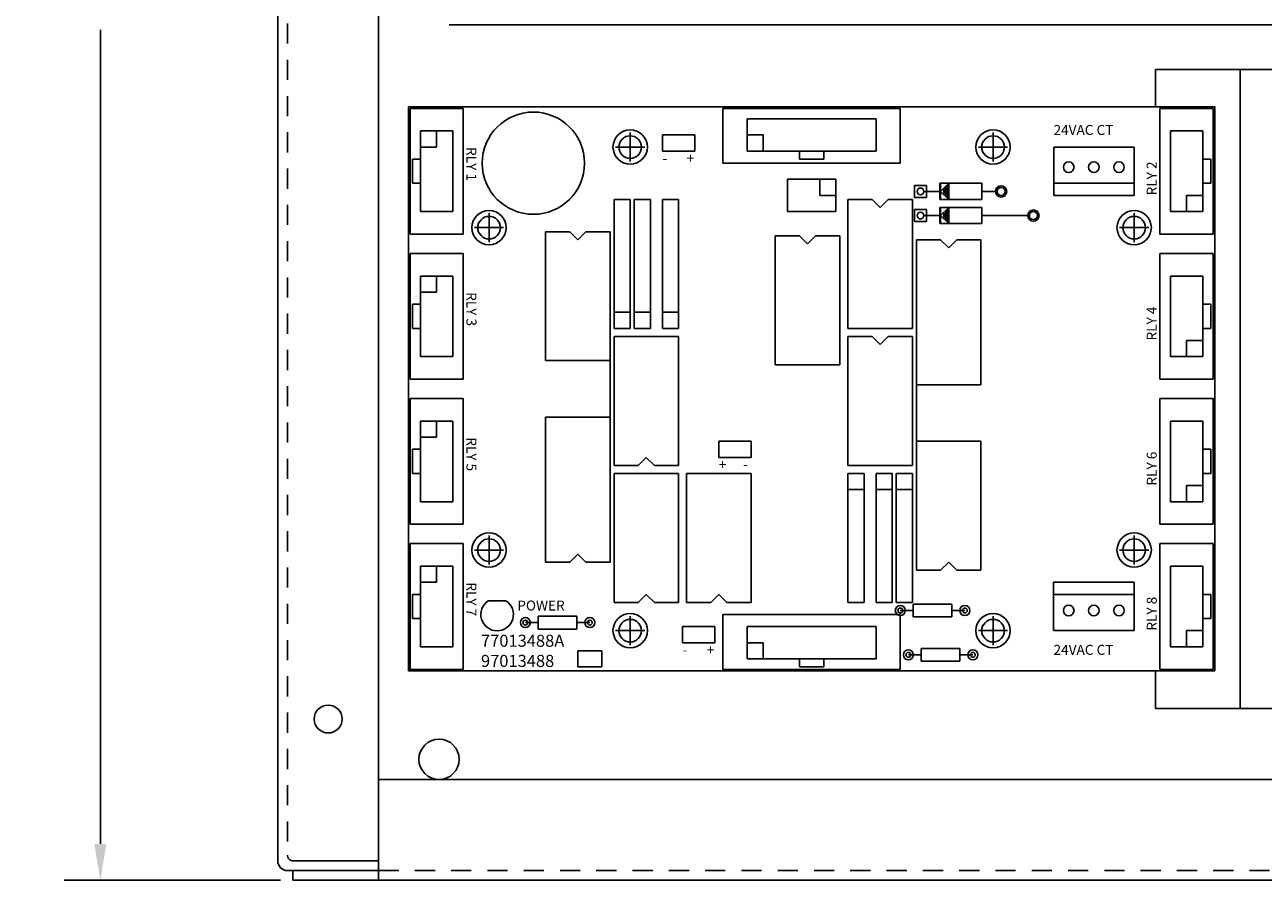
# Model space of a CAD drawing. Units: inches. Extents: x -90 to 1120, y 102 to 444.
# Drawn here: x -37 to -29, y 244 to 249 of the extents above; entities that cross this region are included whole.
import ezdxf

# ---------------------------------------------------------------- set-up
doc = ezdxf.new("R2010")
doc.units = ezdxf.units.IN
doc.header["$MEASUREMENT"] = 0
doc.linetypes.add('HIDDEN2', pattern=[0.1875, 0.125, -0.0625])
for name, color, linetype in [('Enclosure', 6, 'Continuous'), ('Product', 7, 'Continuous'), ('Relay Bracket', 3, 'Continuous')]:
    doc.layers.add(name, color=color, linetype=linetype)
doc.dimstyles.get("Standard").update_dxf_attribs({"dimtxt": 0.18, "dimasz": 0.18, "dimexe": 0.18, "dimexo": 0.0625, "dimgap": 0.09, "dimtad": 0, "dimtih": 1, "dimtoh": 1, "dimdec": 4, "dimzin": 0, "dimdsep": 46, "dimtxsty": 'Standard', "dimcen": 0.09, "dimadec": 0, "dimazin": 0, "dimtfac": 1, "dimtdec": 4, "dimtofl": 0, "dimtmove": 0, "dimatfit": 3, "dimfxl": 1, "dimtolj": 1, "dimtzin": 0, "dimarcsym": 0})

# ---------------------------------------------------------------- blocks, each defined once
blk = doc.blocks.new('*D69')
at = {"color": 0, "lineweight": -2}
for p, q in [((-35.0856, 254.9437), (-36.4267, 254.9437)), ((-36.2017, 254.7187), (-36.2017, 249.6687)), ((-36.2017, 244.1687), (-36.2017, 249.2187)), ((-35.0856, 243.9437), (-36.4267, 243.9437))]:
    blk.add_line(p, q, dxfattribs=at)
at = {"color": 0}
for points in [[(-36.1642, 254.7187), (-36.2392, 254.7187), (-36.2017, 254.9437)], [(-36.2392, 244.1687), (-36.1642, 244.1687), (-36.2017, 243.9437)]]:
    blk.add_solid(points, dxfattribs=at)
at = {"layer": 'Defpoints', "color": 0}
for p in [(-35.0074, 254.9437), (-36.2017, 243.9437), (-35.0074, 243.9437)]:
    blk.add_point(p, dxfattribs=at)
at = {"color": 0, "insert": (-36.2017, 249.4437), "char_height": 0.225, "attachment_point": 5}
blk.add_mtext('\\A1;11.000', dxfattribs=at)

msp = doc.modelspace()

# ---------------------------------------------------------------- linework, layer by layer
at = {"color": 0}
for p, q in [((-34.29146, 248.74203), (-34.29146, 245.24203)), ((-29.29146, 248.74203), (-34.29146, 248.74203)), ((-33.95146, 248.73203), (-34.28146, 248.73203)), ((-34.28146, 248.73203), (-34.28146, 247.95203)), ((-33.95146, 247.95203), (-33.95146, 248.73203)), ((-30.41646, 248.74203), (-33.16646, 248.74203)), ((-31.24146, 248.73203), (-32.34146, 248.73203)), ((-32.34146, 248.73203), (-32.34146, 248.39203)), ((-31.24146, 248.39203), (-31.24146, 248.73203)), ((-29.30146, 248.73203), (-29.63146, 248.73203)), ((-29.63146, 248.73203), (-29.63146, 247.95203)), ((-29.30146, 247.95203), (-29.30146, 248.73203)), ((-29.29146, 248.74203), (-29.29146, 245.24203)), ((-32.19146, 248.46703), (-32.19146, 248.66703)), ((-32.19146, 248.46703), (-32.19146, 248.66703)), ((-31.39146, 248.66703), (-32.19146, 248.66703)), ((-31.39146, 248.66703), (-32.19146, 248.66703)), ((-31.39146, 248.46703), (-31.39146, 248.66703)), ((-31.39146, 248.46703), (-31.39146, 248.66703)), ((-34.21646, 248.09203), (-34.21646, 248.59203)), ((-34.21646, 248.09203), (-34.21646, 248.59203)), ((-34.21646, 248.59203), (-34.01646, 248.59203)), ((-34.21646, 248.59203), (-34.01646, 248.59203)), ((-34.11646, 248.49203), (-34.11646, 248.59203)), ((-34.11646, 248.49203), (-34.11646, 248.59203)), ((-34.01646, 248.09203), (-34.01646, 248.59203)), ((-34.01646, 248.09203), (-34.01646, 248.59203)), ((-29.56646, 248.59203), (-29.56646, 248.09203)), ((-29.56646, 248.59203), (-29.56646, 248.09203)), ((-29.36646, 248.59203), (-29.56646, 248.59203)), ((-29.36646, 248.59203), (-29.56646, 248.59203)), ((-29.56646, 248.59203), (-29.46646, 248.59203)), ((-29.36646, 248.59203), (-29.36646, 248.09203)), ((-29.36646, 248.59203), (-29.36646, 248.09203)), ((-32.71646, 248.46703), (-32.71646, 248.56703)), ((-32.71646, 248.56703), (-32.51646, 248.56703)), ((-32.51646, 248.56703), (-32.51646, 248.46703)), ((-32.09146, 248.56703), (-32.19146, 248.56703)), ((-32.09146, 248.56703), (-32.19146, 248.56703)), ((-32.09146, 248.46703), (-32.09146, 248.56703)), ((-32.09146, 248.46703), (-32.09146, 248.56703)), ((-34.21646, 248.49203), (-34.11646, 248.49203)), ((-34.21646, 248.49203), (-34.11646, 248.49203)), ((-32.51646, 248.46703), (-32.71646, 248.46703)), ((-31.39146, 248.46703), (-32.19146, 248.46703)), ((-31.39146, 248.46703), (-32.19146, 248.46703)), ((-32.06646, 248.46703), (-32.11646, 248.46703)), ((-31.86646, 248.41703), (-31.86646, 248.46703)), ((-31.71646, 248.46703), (-31.71646, 248.41703)), ((-30.29046, 248.49203), (-29.79146, 248.49203)), ((-30.29046, 248.19203), (-30.29046, 248.49203)), ((-29.79146, 248.49203), (-29.79146, 248.19203)), ((-34.26646, 248.41703), (-34.26646, 248.26703)), ((-34.26646, 248.41703), (-34.21646, 248.41703)), ((-32.34146, 248.39203), (-31.24146, 248.39203)), ((-31.99146, 248.39203), (-32.04146, 248.39203)), ((-31.86646, 248.41703), (-31.71646, 248.41703)), ((-29.36646, 248.41703), (-29.31646, 248.41703)), ((-29.31646, 248.26703), (-29.31646, 248.41703)), ((-34.21646, 248.26703), (-34.26646, 248.26703)), ((-31.94146, 248.09203), (-31.94146, 248.29203)), ((-31.94146, 248.29203), (-31.64146, 248.29203)), ((-31.74146, 248.29203), (-31.74146, 248.19203)), ((-31.74146, 248.19203), (-31.74146, 248.29203)), ((-31.64146, 248.29203), (-31.64146, 248.09203)), ((-30.73646, 248.26703), (-30.99646, 248.26703)), ((-30.99646, 248.26703), (-30.99646, 248.16703)), ((-30.94146, 248.26703), (-30.99146, 248.21703)), ((-30.99146, 248.26703), (-30.99146, 248.21703)), ((-30.94646, 248.26703), (-30.94646, 248.16703)), ((-30.94146, 248.26703), (-30.94146, 248.16703)), ((-30.73646, 248.26703), (-30.73646, 248.16703)), ((-29.79146, 248.26703), (-30.29046, 248.26703)), ((-29.31646, 248.26703), (-29.36646, 248.26703)), ((-31.74146, 248.19203), (-31.64146, 248.19203)), ((-31.15346, 248.25403), (-31.07946, 248.25403)), ((-31.15346, 248.18003), (-31.15346, 248.25403)), ((-30.99646, 248.21703), (-31.09146, 248.21703)), ((-31.07946, 248.25403), (-31.07946, 248.18003)), ((-30.99146, 248.21703), (-30.99146, 248.16703)), ((-30.94146, 248.16703), (-30.99146, 248.21703)), ((-30.97146, 248.23203), (-30.97146, 248.20203)), ((-30.96146, 248.24203), (-30.96146, 248.19203)), ((-30.95146, 248.25203), (-30.95146, 248.18703)), ((-30.64146, 248.21703), (-30.73646, 248.21703)), ((-29.79146, 248.19203), (-30.29046, 248.19203)), ((-29.36646, 248.19203), (-29.46646, 248.19203)), ((-29.46646, 248.19203), (-29.46646, 248.09203)), ((-29.36646, 248.19203), (-29.46646, 248.19203)), ((-29.46646, 248.19203), (-29.46646, 248.09203)), ((-32.91646, 248.16703), (-33.01646, 248.16703)), ((-33.01646, 248.16703), (-33.01646, 247.36703)), ((-32.91646, 247.36703), (-32.91646, 248.16703)), ((-32.79146, 248.16703), (-32.89146, 248.16703)), ((-32.89146, 248.16703), (-32.89146, 247.36703)), ((-32.79146, 247.36703), (-32.79146, 248.16703)), ((-32.61646, 248.16703), (-32.71646, 248.16703)), ((-32.71646, 248.16703), (-32.71646, 247.36703)), ((-32.61646, 247.36703), (-32.61646, 248.16703)), ((-31.56646, 247.36703), (-31.56646, 248.16703)), ((-31.56646, 248.16703), (-31.41646, 248.16703)), ((-31.41646, 248.16703), (-31.36646, 248.11703)), ((-31.36646, 248.11703), (-31.31646, 248.16703)), ((-31.31646, 248.16703), (-31.16646, 248.16703)), ((-31.16646, 248.16703), (-31.16646, 248.11703)), ((-31.16646, 248.11703), (-31.16646, 247.36703)), ((-31.07946, 248.18003), (-31.15346, 248.18003)), ((-30.73646, 248.16703), (-30.99646, 248.16703)), ((-30.73646, 248.11703), (-30.99646, 248.11703)), ((-30.99646, 248.11703), (-30.99646, 248.01703)), ((-30.94146, 248.11703), (-30.99146, 248.06703)), ((-30.99146, 248.11703), (-30.99146, 248.06703)), ((-30.94646, 248.11703), (-30.94646, 248.01703)), ((-30.94146, 248.11703), (-30.94146, 248.01703)), ((-30.73646, 248.11703), (-30.73646, 248.01703)), ((-34.21646, 248.09203), (-34.01646, 248.09203)), ((-34.21646, 248.09203), (-34.01646, 248.09203)), ((-31.64146, 248.09203), (-31.94146, 248.09203)), ((-31.15346, 248.10403), (-31.07946, 248.10403)), ((-31.15346, 248.03003), (-31.15346, 248.10403)), ((-30.99646, 248.06703), (-31.09146, 248.06703)), ((-31.07946, 248.10403), (-31.07946, 248.03003)), ((-30.94146, 248.01703), (-30.99146, 248.06703)), ((-30.99146, 248.06703), (-30.99146, 248.01703)), ((-30.97146, 248.08203), (-30.97146, 248.05203)), ((-30.96146, 248.09203), (-30.96146, 248.04203)), ((-30.95146, 248.10203), (-30.95146, 248.03703)), ((-30.44146, 248.06703), (-30.73646, 248.06703)), ((-29.36646, 248.09203), (-29.56646, 248.09203)), ((-29.36646, 248.09203), (-29.56646, 248.09203)), ((-33.44146, 247.16703), (-33.44146, 247.96703)), ((-33.44146, 247.96703), (-33.29146, 247.96703)), ((-33.29146, 247.96703), (-33.24146, 247.91703)), ((-33.24146, 247.91703), (-33.19146, 247.96703)), ((-33.19146, 247.96703), (-33.04146, 247.96703)), ((-33.04146, 247.96703), (-33.04146, 247.91703)), ((-31.56646, 247.96703), (-31.56646, 247.91703)), ((-31.07946, 248.03003), (-31.15346, 248.03003)), ((-30.73646, 248.01703), (-30.99646, 248.01703)), ((-34.28146, 247.95203), (-33.95146, 247.95203)), ((-33.04146, 247.91703), (-33.04146, 247.16703)), ((-33.01646, 247.89203), (-33.01646, 247.94203)), ((-32.01646, 247.14203), (-32.01646, 247.94203)), ((-32.01646, 247.94203), (-31.86646, 247.94203)), ((-31.86646, 247.94203), (-31.81646, 247.89203)), ((-31.81646, 247.89203), (-31.76646, 247.94203)), ((-31.76646, 247.94203), (-31.61646, 247.94203)), ((-31.61646, 247.94203), (-31.61646, 247.89203)), ((-31.61646, 247.89203), (-31.61646, 247.14203)), ((-31.14146, 247.91703), (-30.99146, 247.91703)), ((-31.14146, 247.01703), (-31.14146, 247.91703)), ((-30.99146, 247.91703), (-30.94146, 247.86703)), ((-30.94146, 247.86703), (-30.89146, 247.91703)), ((-30.89146, 247.91703), (-30.74146, 247.91703)), ((-30.74146, 247.91703), (-30.74146, 247.86703)), ((-29.63146, 247.95203), (-29.30146, 247.95203)), ((-34.28146, 247.83203), (-34.28146, 247.05203)), ((-33.95146, 247.83203), (-34.28146, 247.83203)), ((-33.95146, 247.05203), (-33.95146, 247.83203)), ((-30.74146, 247.86703), (-30.74146, 247.01703)), ((-29.30146, 247.83203), (-29.63146, 247.83203)), ((-29.63146, 247.83203), (-29.63146, 247.05203)), ((-29.30146, 247.05203), (-29.30146, 247.83203)), ((-34.21646, 247.69203), (-34.01646, 247.69203)), ((-34.21646, 247.69203), (-34.01646, 247.69203)), ((-34.21646, 247.19203), (-34.21646, 247.69203)), ((-34.21646, 247.19203), (-34.21646, 247.69203)), ((-34.11646, 247.59203), (-34.11646, 247.69203)), ((-34.11646, 247.59203), (-34.11646, 247.69203)), ((-34.01646, 247.19203), (-34.01646, 247.69203)), ((-34.01646, 247.19203), (-34.01646, 247.69203)), ((-29.36646, 247.69203), (-29.56646, 247.69203)), ((-29.56646, 247.69203), (-29.56646, 247.19203)), ((-29.56646, 247.69203), (-29.56646, 247.19203)), ((-29.36646, 247.69203), (-29.56646, 247.69203)), ((-29.46646, 247.69203), (-29.56646, 247.69203)), ((-29.36646, 247.69203), (-29.36646, 247.19203)), ((-29.36646, 247.69203), (-29.36646, 247.19203)), ((-34.21646, 247.59203), (-34.11646, 247.59203)), ((-34.21646, 247.59203), (-34.11646, 247.59203)), ((-34.26646, 247.51703), (-34.21646, 247.51703)), ((-34.26646, 247.51703), (-34.26646, 247.36703)), ((-29.36646, 247.51703), (-29.31646, 247.51703)), ((-29.31646, 247.36703), (-29.31646, 247.51703)), ((-32.91646, 247.46703), (-33.01646, 247.46703)), ((-32.79146, 247.46703), (-32.89146, 247.46703)), ((-32.61646, 247.46703), (-32.71646, 247.46703)), ((-34.21646, 247.36703), (-34.26646, 247.36703)), ((-33.01646, 247.36703), (-32.91646, 247.36703)), ((-32.89146, 247.36703), (-32.79146, 247.36703)), ((-32.71646, 247.36703), (-32.61646, 247.36703)), ((-31.16646, 247.36703), (-31.56646, 247.36703)), ((-29.31646, 247.36703), (-29.36646, 247.36703)), ((-33.01646, 246.56703), (-33.01646, 247.31703)), ((-33.01646, 247.31703), (-32.61646, 247.31703)), ((-32.61646, 247.31703), (-32.61646, 246.51703)), ((-31.56646, 246.51703), (-31.56646, 247.31703)), ((-31.56646, 247.31703), (-31.41646, 247.31703)), ((-31.41646, 247.31703), (-31.36646, 247.26703)), ((-31.36646, 247.26703), (-31.31646, 247.31703)), ((-31.31646, 247.31703), (-31.16646, 247.31703)), ((-31.16646, 247.31703), (-31.16646, 247.26703)), ((-31.16646, 247.26703), (-31.16646, 246.51703)), ((-31.16646, 247.24203), (-31.16646, 247.26703)), ((-29.36646, 247.29203), (-29.46646, 247.29203)), ((-29.36646, 247.29203), (-29.46646, 247.29203)), ((-29.46646, 247.29203), (-29.46646, 247.19203)), ((-29.46646, 247.29203), (-29.46646, 247.19203)), ((-34.21646, 247.19203), (-34.01646, 247.19203)), ((-34.21646, 247.19203), (-34.01646, 247.19203)), ((-34.11646, 247.19203), (-34.04146, 247.19203)), ((-33.04146, 246.71703), (-33.04146, 247.19203)), ((-32.61646, 247.04203), (-32.61646, 247.21703)), ((-31.16646, 247.19203), (-31.16646, 246.81703)), ((-29.36646, 247.19203), (-29.56646, 247.19203)), ((-29.36646, 247.19203), (-29.56646, 247.19203)), ((-33.04146, 247.16703), (-33.44146, 247.16703)), ((-31.61646, 247.14203), (-32.01646, 247.14203)), ((-31.14146, 247.11703), (-31.14146, 246.64203)), ((-34.28146, 247.05203), (-33.95146, 247.05203)), ((-29.63146, 247.05203), (-29.30146, 247.05203)), ((-33.01646, 246.64203), (-33.01646, 247.01703)), ((-30.74146, 247.01703), (-31.14146, 247.01703)), ((-34.28146, 246.93203), (-34.28146, 246.15203)), ((-33.95146, 246.93203), (-34.28146, 246.93203)), ((-33.95146, 246.15203), (-33.95146, 246.93203)), ((-29.63146, 246.93203), (-29.63146, 246.15203)), ((-29.30146, 246.93203), (-29.63146, 246.93203)), ((-29.30146, 246.15203), (-29.30146, 246.93203)), ((-33.44146, 245.96703), (-33.44146, 246.81703)), ((-33.44146, 246.81703), (-33.04146, 246.81703)), ((-33.04146, 246.81703), (-33.04146, 245.91703)), ((-32.61646, 246.81703), (-32.61646, 246.71703)), ((-34.21646, 246.79203), (-34.01646, 246.79203)), ((-34.21646, 246.79203), (-34.01646, 246.79203)), ((-34.21646, 246.29203), (-34.21646, 246.79203)), ((-34.21646, 246.29203), (-34.21646, 246.79203)), ((-34.11646, 246.69203), (-34.11646, 246.79203)), ((-34.11646, 246.69203), (-34.11646, 246.79203)), ((-34.01646, 246.29203), (-34.01646, 246.79203)), ((-34.01646, 246.29203), (-34.01646, 246.79203)), ((-29.56646, 246.79203), (-29.56646, 246.29203)), ((-29.36646, 246.79203), (-29.56646, 246.79203)), ((-29.56646, 246.79203), (-29.56646, 246.29203)), ((-29.36646, 246.79203), (-29.56646, 246.79203)), ((-29.46646, 246.79203), (-29.56646, 246.79203)), ((-29.36646, 246.79203), (-29.36646, 246.29203)), ((-29.36646, 246.79203), (-29.36646, 246.29203)), ((-34.21646, 246.69203), (-34.11646, 246.69203)), ((-34.21646, 246.69203), (-34.11646, 246.69203)), ((-32.36646, 246.56703), (-32.36646, 246.66703)), ((-32.36646, 246.66703), (-32.16646, 246.66703)), ((-32.16646, 246.66703), (-32.16646, 246.56703)), ((-31.14146, 245.91703), (-31.14146, 246.66703)), ((-31.14146, 246.66703), (-30.74146, 246.66703)), ((-30.74146, 246.66703), (-30.74146, 245.86703)), ((-34.26646, 246.61703), (-34.21646, 246.61703)), ((-34.26646, 246.61703), (-34.26646, 246.46703)), ((-33.01646, 246.59203), (-33.01646, 246.56703)), ((-29.36646, 246.61703), (-29.31646, 246.61703)), ((-29.31646, 246.46703), (-29.31646, 246.61703)), ((-33.01646, 246.51703), (-33.01646, 246.56703)), ((-32.86646, 246.51703), (-33.01646, 246.51703)), ((-32.81646, 246.56703), (-32.86646, 246.51703)), ((-32.76646, 246.51703), (-32.81646, 246.56703)), ((-32.61646, 246.51703), (-32.76646, 246.51703)), ((-32.16646, 246.56703), (-32.36646, 246.56703)), ((-31.16646, 246.51703), (-31.56646, 246.51703)), ((-34.21646, 246.46703), (-34.26646, 246.46703)), ((-33.01646, 245.71703), (-33.01646, 246.46703)), ((-33.01646, 246.46703), (-32.61646, 246.46703)), ((-32.71646, 246.46703), (-32.64146, 246.46703)), ((-32.61646, 246.46703), (-32.61646, 245.66703)), ((-32.56646, 245.71703), (-32.56646, 246.46703)), ((-32.56646, 246.46703), (-32.16646, 246.46703)), ((-32.16646, 246.46703), (-32.16646, 245.66703)), ((-31.46646, 246.46703), (-31.56646, 246.46703)), ((-31.56646, 246.46703), (-31.56646, 245.66703)), ((-31.46646, 245.66703), (-31.46646, 246.46703)), ((-31.39146, 246.46703), (-31.39146, 245.66703)), ((-31.29146, 246.46703), (-31.39146, 246.46703)), ((-31.29146, 245.66703), (-31.29146, 246.46703)), ((-31.16646, 246.46703), (-31.26646, 246.46703)), ((-31.26646, 246.46703), (-31.26646, 245.66703)), ((-31.16646, 245.66703), (-31.16646, 246.46703)), ((-29.31646, 246.46703), (-29.36646, 246.46703)), ((-31.56646, 246.36703), (-31.46646, 246.36703)), ((-31.39146, 246.36703), (-31.29146, 246.36703)), ((-31.26646, 246.36703), (-31.16646, 246.36703)), ((-29.36646, 246.39203), (-29.46646, 246.39203)), ((-29.36646, 246.39203), (-29.46646, 246.39203)), ((-29.46646, 246.39203), (-29.46646, 246.29203)), ((-29.46646, 246.39203), (-29.46646, 246.29203)), ((-34.21646, 246.29203), (-34.01646, 246.29203)), ((-34.21646, 246.29203), (-34.01646, 246.29203)), ((-34.11646, 246.29203), (-34.04146, 246.29203)), ((-29.36646, 246.29203), (-29.56646, 246.29203)), ((-29.36646, 246.29203), (-29.56646, 246.29203)), ((-31.56646, 246.16703), (-31.56646, 246.26703)), ((-34.28146, 246.15203), (-33.95146, 246.15203)), ((-29.63146, 246.15203), (-29.30146, 246.15203)), ((-31.56646, 245.96703), (-31.56646, 246.06703)), ((-33.95146, 246.03203), (-34.28146, 246.03203)), ((-34.28146, 246.03203), (-34.28146, 245.25203)), ((-33.95146, 245.25203), (-33.95146, 246.03203)), ((-33.44146, 245.91703), (-33.44146, 245.96703)), ((-33.24146, 245.96703), (-33.29146, 245.91703)), ((-33.19146, 245.91703), (-33.24146, 245.96703)), ((-29.63146, 246.03203), (-29.63146, 245.25203)), ((-29.30146, 246.03203), (-29.63146, 246.03203)), ((-29.30146, 245.25203), (-29.30146, 246.03203)), ((-34.21646, 245.89203), (-34.01646, 245.89203)), ((-34.21646, 245.39203), (-34.21646, 245.89203)), ((-34.21646, 245.89203), (-34.01646, 245.89203)), ((-34.21646, 245.39203), (-34.21646, 245.89203)), ((-34.11646, 245.79203), (-34.11646, 245.89203)), ((-34.11646, 245.79203), (-34.11646, 245.89203)), ((-34.01646, 245.39203), (-34.01646, 245.89203)), ((-34.01646, 245.39203), (-34.01646, 245.89203)), ((-33.29146, 245.91703), (-33.44146, 245.91703)), ((-33.04146, 245.91703), (-33.19146, 245.91703)), ((-31.16646, 245.94203), (-31.16646, 245.89203)), ((-31.14146, 245.86703), (-31.14146, 245.91703)), ((-30.94146, 245.91703), (-30.99146, 245.86703)), ((-30.89146, 245.86703), (-30.94146, 245.91703)), ((-29.36646, 245.89203), (-29.56646, 245.89203)), ((-29.56646, 245.89203), (-29.56646, 245.39203)), ((-29.36646, 245.89203), (-29.56646, 245.89203)), ((-29.56646, 245.89203), (-29.56646, 245.39203)), ((-29.36646, 245.89203), (-29.36646, 245.39203)), ((-29.36646, 245.89203), (-29.36646, 245.39203)), ((-31.56646, 245.76703), (-31.56646, 245.86703)), ((-30.99146, 245.86703), (-31.14146, 245.86703)), ((-30.74146, 245.86703), (-30.89146, 245.86703)), ((-34.21646, 245.79203), (-34.11646, 245.79203)), ((-34.21646, 245.79203), (-34.11646, 245.79203)), ((-30.29146, 245.49203), (-30.29146, 245.79203)), ((-30.29146, 245.79203), (-29.79246, 245.79203)), ((-29.79246, 245.79203), (-29.79246, 245.49203)), ((-34.26646, 245.71703), (-34.26646, 245.56703)), ((-34.26646, 245.71703), (-34.21646, 245.71703)), ((-33.68646, 245.67703), (-33.79646, 245.67703)), ((-33.01646, 245.66703), (-33.01646, 245.71703)), ((-32.86646, 245.66703), (-33.01646, 245.66703)), ((-32.81646, 245.71703), (-32.86646, 245.66703)), ((-32.76646, 245.66703), (-32.81646, 245.71703)), ((-32.61646, 245.66703), (-32.76646, 245.66703)), ((-32.56646, 245.66703), (-32.56646, 245.71703)), ((-32.41646, 245.66703), (-32.56646, 245.66703)), ((-32.36646, 245.71703), (-32.41646, 245.66703)), ((-32.31646, 245.66703), (-32.36646, 245.71703)), ((-32.16646, 245.66703), (-32.31646, 245.66703)), ((-31.56646, 245.66703), (-31.46646, 245.66703)), ((-31.39146, 245.66703), (-31.29146, 245.66703)), ((-31.26646, 245.66703), (-31.16646, 245.66703)), ((-31.16146, 245.57703), (-31.16146, 245.65703)), ((-31.16146, 245.65703), (-30.92146, 245.65703)), ((-30.92146, 245.57703), (-30.92146, 245.65703)), ((-30.29146, 245.71703), (-29.79246, 245.71703)), ((-29.36646, 245.71703), (-29.31646, 245.71703)), ((-29.31646, 245.56703), (-29.31646, 245.71703)), ((-33.48646, 245.50203), (-33.48646, 245.58203)), ((-33.48646, 245.58203), (-33.24646, 245.58203)), ((-33.24646, 245.50203), (-33.24646, 245.58203)), ((-31.24146, 245.59203), (-32.34146, 245.59203)), ((-32.34146, 245.59203), (-32.34146, 245.25203)), ((-31.24146, 245.61703), (-31.16146, 245.61703)), ((-31.24146, 245.25203), (-31.24146, 245.59203)), ((-31.16146, 245.57703), (-30.92146, 245.57703)), ((-30.92146, 245.61703), (-30.84146, 245.61703)), ((-34.21646, 245.56703), (-34.26646, 245.56703)), ((-33.56646, 245.54203), (-33.48646, 245.54203)), ((-33.48646, 245.50203), (-33.24646, 245.50203)), ((-33.24646, 245.54203), (-33.16646, 245.54203)), ((-32.59146, 245.41703), (-32.59146, 245.51703)), ((-32.59146, 245.51703), (-32.39146, 245.51703)), ((-32.39146, 245.51703), (-32.39146, 245.41703)), ((-32.19146, 245.31703), (-32.19146, 245.51703)), ((-32.19146, 245.31703), (-32.19146, 245.51703)), ((-31.39146, 245.51703), (-32.19146, 245.51703)), ((-31.39146, 245.51703), (-32.19146, 245.51703)), ((-31.39146, 245.31703), (-31.39146, 245.51703)), ((-31.39146, 245.31703), (-31.39146, 245.51703)), ((-29.31646, 245.56703), (-29.36646, 245.56703)), ((-29.79246, 245.49203), (-30.29146, 245.49203)), ((-29.36646, 245.49203), (-29.46646, 245.49203)), ((-29.46646, 245.49203), (-29.46646, 245.39203)), ((-29.36646, 245.49203), (-29.46646, 245.49203)), ((-29.46646, 245.49203), (-29.46646, 245.39203)), ((-34.21646, 245.39203), (-34.01646, 245.39203)), ((-34.21646, 245.39203), (-34.01646, 245.39203)), ((-34.11646, 245.39203), (-34.04146, 245.39203)), ((-33.24146, 245.36703), (-33.09146, 245.36703)), ((-33.24146, 245.26703), (-33.24146, 245.36703)), ((-33.09146, 245.36703), (-33.09146, 245.26703)), ((-32.39146, 245.41703), (-32.59146, 245.41703)), ((-32.09146, 245.41703), (-32.19146, 245.41703)), ((-32.09146, 245.41703), (-32.19146, 245.41703)), ((-32.09146, 245.31703), (-32.09146, 245.41703)), ((-32.09146, 245.31703), (-32.09146, 245.41703)), ((-31.11146, 245.30203), (-31.11146, 245.38203)), ((-31.11146, 245.38203), (-30.87146, 245.38203)), ((-30.87146, 245.30203), (-30.87146, 245.38203)), ((-29.36646, 245.39203), (-29.56646, 245.39203)), ((-29.36646, 245.39203), (-29.56646, 245.39203)), ((-31.39146, 245.31703), (-32.19146, 245.31703)), ((-31.39146, 245.31703), (-32.19146, 245.31703)), ((-31.86646, 245.26703), (-31.86646, 245.31703)), ((-31.71646, 245.31703), (-31.71646, 245.26703)), ((-31.19146, 245.34203), (-31.11146, 245.34203)), ((-31.11146, 245.30203), (-30.87146, 245.30203)), ((-30.87146, 245.34203), (-30.79146, 245.34203)), ((-29.29146, 245.24203), (-34.29146, 245.24203)), ((-34.28146, 245.25203), (-33.95146, 245.25203)), ((-33.09146, 245.26703), (-33.24146, 245.26703)), ((-30.41646, 245.24203), (-33.16646, 245.24203)), ((-32.34146, 245.25203), (-31.24146, 245.25203)), ((-31.86646, 245.26703), (-31.71646, 245.26703)), ((-29.63146, 245.25203), (-29.30146, 245.25203))]:
    msp.add_line(p, q, dxfattribs=at)
at = {"color": 0, "linetype": 'Continuous'}
msp.add_circle((-33.51646, 248.39203), 0.3172, dxfattribs=at)
at = {"color": 0}
for centre, radius in [((-32.91646, 248.49203), 0.07), ((-30.66646, 248.49203), 0.07), ((-30.19746, 248.36703), 0.033), ((-30.04146, 248.36703), 0.033), ((-29.88546, 248.36703), 0.033), ((-31.11646, 248.21703), 0.021), ((-30.61646, 248.21703), 0.035), ((-30.61646, 248.21703), 0.025), ((-33.79146, 247.99203), 0.07), ((-31.11646, 248.06703), 0.021), ((-30.41646, 248.06703), 0.035), ((-30.41646, 248.06703), 0.025), ((-29.79146, 247.99203), 0.07), ((-33.79146, 245.99203), 0.07), ((-29.79146, 245.99203), 0.07), ((-31.24146, 245.61703), 0.031), ((-31.24146, 245.61703), 0.015), ((-30.84146, 245.61703), 0.031), ((-30.84146, 245.61703), 0.015), ((-30.19746, 245.61703), 0.033), ((-30.04146, 245.61703), 0.033), ((-29.88546, 245.61703), 0.033), ((-33.56646, 245.54203), 0.031), ((-33.56646, 245.54203), 0.015), ((-33.16646, 245.54203), 0.031), ((-33.16646, 245.54203), 0.015), ((-32.91646, 245.49203), 0.07), ((-30.66646, 245.49203), 0.07), ((-31.19146, 245.34203), 0.031), ((-31.19146, 245.34203), 0.015), ((-30.79146, 245.34203), 0.031), ((-30.79146, 245.34203), 0.015)]:
    msp.add_circle(centre, radius, dxfattribs=at)
at = {"color": 0, "linetype": 'Continuous'}
msp.add_arc((-33.74146, 245.59203), 0.10124, 122.905243, 57.094757, dxfattribs=at)
at = {"layer": 'Enclosure', "color": 0, "linetype": 'HIDDEN2'}
for p, q in [((-35.04143, 254.88372), (-35.04143, 244.09872)), ((-34.47643, 244.00372), (-21.16143, 244.00372))]:
    msp.add_line(p, q, dxfattribs=at)
at = {"layer": 'Enclosure', "color": 0}
for p, q in [((-34.47643, 254.94372), (-34.47643, 244.00372)), ((-35.10143, 254.82372), (-35.10143, 244.06372)), ((-31.28735, 249.24944), (-31.245, 249.24944)), ((-32.91646, 248.40203), (-32.91646, 248.58203)), ((-30.66646, 248.40203), (-30.66646, 248.58203)), ((-33.00646, 248.49203), (-32.82646, 248.49203)), ((-30.75646, 248.49203), (-30.57646, 248.49203)), ((-33.79146, 247.90203), (-33.79146, 248.08203)), ((-29.79146, 247.90203), (-29.79146, 248.08203)), ((-33.88146, 247.99203), (-33.70146, 247.99203)), ((-29.88146, 247.99203), (-29.70146, 247.99203)), ((-33.79146, 245.90203), (-33.79146, 246.08203)), ((-29.79146, 245.90203), (-29.79146, 246.08203)), ((-33.88146, 245.99203), (-33.70146, 245.99203)), ((-29.88146, 245.99203), (-29.70146, 245.99203)), ((-32.91646, 245.40203), (-32.91646, 245.58203)), ((-30.66646, 245.40203), (-30.66646, 245.58203)), ((-33.00646, 245.49203), (-32.82646, 245.49203)), ((-30.75646, 245.49203), (-30.57646, 245.49203)), ((-34.47643, 244.56872), (-21.72643, 244.56872)), ((-35.00643, 244.06372), (-34.47643, 244.06372)), ((-35.04143, 244.00372), (-34.47643, 244.00372)), ((-35.00743, 244.00372), (-34.47643, 244.00372)), ((-35.00743, 243.94372), (-35.00743, 244.00372)), ((-34.47643, 244.00372), (-34.47643, 243.94372)), ((-21.19543, 243.94372), (-35.00743, 243.94372))]:
    msp.add_line(p, q, dxfattribs=at)
for centre, radius in [((-32.91646, 248.49203), 0.1065), ((-30.66646, 248.49203), 0.1065), ((-33.79146, 247.99203), 0.1065), ((-29.79146, 247.99203), 0.1065), ((-33.79146, 245.99203), 0.1065), ((-29.79146, 245.99203), 0.1065), ((-32.91646, 245.49203), 0.1065), ((-30.66646, 245.49203), 0.1065), ((-34.10143, 244.69372), 0.125)]:
    msp.add_circle(centre, radius, dxfattribs=at)
at = {"layer": 'Enclosure', "color": 0, "linetype": 'Continuous'}
msp.add_circle((-34.78893, 244.94372), 0.0865, dxfattribs=at)
at = {"layer": 'Enclosure', "color": 0}
msp.add_arc((-35.04143, 244.06372), 0.06, 180, 270, dxfattribs=at)
at = {"layer": 'Enclosure', "color": 0, "linetype": 'HIDDEN2'}
msp.add_arc((-35.00643, 244.09872), 0.035, 180, 270, dxfattribs=at)
at = {"layer": 'Product', "color": 0}
msp.add_line((-28.03844, 249.24944), (-34.03844, 249.24944), dxfattribs=at)
at = {"layer": 'Relay Bracket', "color": 0}
for p, q in [((-29.65852, 248.97403), (-29.65852, 248.74203)), ((-28.55356, 248.97403), (-29.65852, 248.97403)), ((-29.13352, 248.97403), (-29.13352, 245.01003)), ((-29.65852, 245.24203), (-29.65852, 245.01003)), ((-28.55356, 245.01003), (-29.65852, 245.01003))]:
    msp.add_line(p, q, dxfattribs=at)

# ---------------------------------------------------------------- texts
at = {"color": 0}
for s, height, p in [('24VAC CT', 0.062, (-30.29146, 248.56703)), ('-', 0.062, (-32.71646, 248.39203)), ('+', 0.062, (-32.56646, 248.39203)), ('+', 0.062, (-32.36646, 246.49203)), ('-', 0.062, (-32.21646, 246.49203)), ('POWER', 0.062, (-33.61646, 245.61703)), ('77013488A', 0.075, (-33.84146, 245.39203)), ('-', 0.062, (-32.59146, 245.34203)), ('+', 0.062, (-32.44146, 245.34203)), ('24VAC CT', 0.062, (-30.29146, 245.34203)), ('97013488', 0.075, (-33.84146, 245.26703))]:
    msp.add_text(s, height=height, dxfattribs=at).set_placement(p)
for s, rotation, p in [('RLY 1', 270, (-33.93146, 248.49203)), ('RLY 2', 90, (-29.65146, 248.19203)), ('RLY 3', 270, (-33.93146, 247.59203)), ('RLY 4', 90, (-29.65146, 247.29203)), ('RLY 5', 270, (-33.93146, 246.69203)), ('RLY 6', 90, (-29.65146, 246.39203)), ('RLY 7', 270, (-33.93146, 245.79203)), ('RLY 8', 90, (-29.65146, 245.49203))]:
    msp.add_text(s, height=0.062, rotation=rotation, dxfattribs=at).set_placement(p)

# ---------------------------------------------------------------- dimensions: what is measured, and where the dimension line sits
dim = msp.add_linear_dim(base=(-36.20169, 243.94372), p1=(-35.00743, 254.94372), p2=(-35.00743, 243.94372), angle=90, dimstyle='Standard', override={"dimscale": 1.25, "dimdec": 3})
dim.commit()
dim.dimension.update_dxf_attribs({"geometry": '*D69', "text_midpoint": (-36.20169, 249.44372)})

doc.saveas('drawing.dxf')
